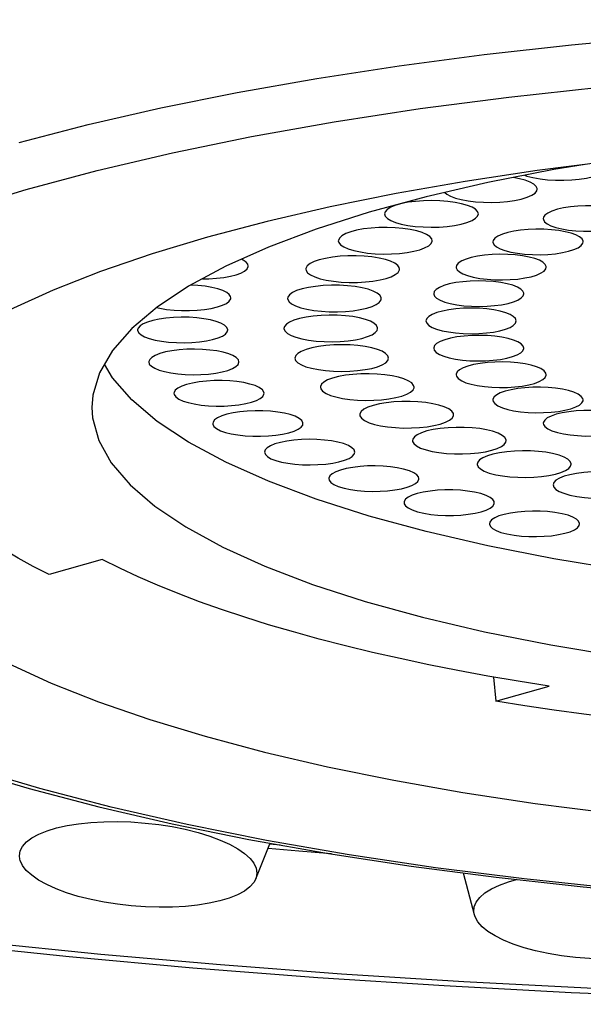
# Model space of a CAD drawing. Extents: x 25 to 875, y 18 to 612.
# Drawn here: x 318 to 320, y 483 to 486 of the extents above; entities that cross this region are included whole.
import ezdxf

# ---------------------------------------------------------------- set-up
doc = ezdxf.new("R2010")
doc.units = 0
doc.header["$LTSCALE"] = 3
doc.header["$MEASUREMENT"] = 0
for name, color, linetype in [('1172307-1_1', 7, 'CONTINUOUS'), ('1172307-2_1', 7, 'CONTINUOUS'), ('3591-014_1', 7, 'CONTINUOUS'), ('3591-104_1', 7, 'CONTINUOUS'), ('359161_ASM_9', 7, 'CONTINUOUS')]:
    doc.layers.add(name, color=color, linetype=linetype)

msp = doc.modelspace()

# ---------------------------------------------------------------- linework, layer by layer
at = {"layer": '1172307-1_1', "color": 7, "linetype": 'Continuous'}
for p, q in [((319.9725, 485.7552), (319.7127, 485.722)), ((319.7127, 485.722), (319.4598, 485.6838)), ((319.4598, 485.6838), (319.2171, 485.6412)), ((318.5538, 485.4875), (318.3589, 485.4288)), ((318.3589, 485.4288), (318.1772, 485.3663)), ((318.6988, 483.3696), (318.9789, 483.3199))]:
    msp.add_line(p, q, dxfattribs=at)
at = {"layer": '1172307-1_1', "color": 9, "linetype": 'Continuous'}
for points in [[(317.8905, 485.8204), (318.1335, 485.8836), (318.3897, 485.9424), (318.6581, 485.9967), (318.9378, 486.0462), (319.2277, 486.0907), (319.5266, 486.1301), (319.8336, 486.1643), (320.1473, 486.193), (320.4666, 486.2162), (320.7904, 486.2338), (321.1173, 486.2457), (321.4463, 486.252), (321.7759, 486.2525), (322.1051, 486.2472)], [(317.6847, 485.5851), (317.9162, 485.6557), (318.1649, 485.7222), (318.4302, 485.7845), (318.7079, 485.8415), (318.9982, 485.8932), (319.301, 485.9396), (319.6124, 485.9801), (319.9323, 486.0146), (320.2608, 486.0433), (320.5935, 486.0658), (320.9305, 486.082), (321.2716, 486.092), (321.6128, 486.0956), (321.9539, 486.093)], [(319.0516, 483.315), (318.7605, 483.3654), (318.4815, 483.4213), (318.2145, 483.4824), (317.9635, 483.5479), (317.7292, 483.6175), (317.5109, 483.6915)], [(324.5706, 483.3753), (324.2803, 483.3237), (323.9774, 483.2773), (323.6661, 483.2368), (323.3461, 483.2023), (323.0177, 483.1736), (322.685, 483.1511), (322.348, 483.1349), (322.0068, 483.1249), (321.6657, 483.1212), (321.3246, 483.1239), (320.9835, 483.1329), (320.6467, 483.1481), (320.3143, 483.1695), (319.9861, 483.1971), (319.6662, 483.2305), (319.3547, 483.2698), (319.0516, 483.315)]]:
    msp.add_lwpolyline(points, dxfattribs=at)
at = {"layer": '1172307-1_1', "color": 7, "linetype": 'Continuous'}
for points in [[(319.2171, 485.6412), (318.9848, 485.5942), (318.7626, 485.5427), (318.5538, 485.4875)], [(318.1772, 485.3663), (318.0106, 485.3008), (317.8588, 485.2319)], [(317.8533, 483.9877), (318.0041, 483.9189), (318.1697, 483.8533), (318.3505, 483.7908), (318.5449, 483.7319), (318.7535, 483.6765), (318.9756, 483.6247), (319.2083, 483.5773), (319.4515, 483.5344), (319.7053, 483.496), (319.9661, 483.4624), (320.2339, 483.4339), (320.5086, 483.4102), (320.7867, 483.3918), (321.0682, 483.3787), (321.3531, 483.3707), (321.6378, 483.368), (321.9225, 483.3707)], [(317.2757, 483.768), (317.4777, 483.6903), (317.695, 483.6169), (317.9267, 483.5481), (318.1716, 483.4838), (318.4293, 483.4243), (318.6988, 483.3696)], [(318.9789, 483.3199), (319.269, 483.2754), (319.5677, 483.2361), (319.8741, 483.2022), (320.187, 483.1738), (320.5053, 483.151), (320.8278, 483.1338), (321.1533, 483.1224), (321.4806, 483.1167), (321.8085, 483.1168), (322.1357, 483.1226), (322.4611, 483.1343), (322.7834, 483.1516), (323.1015, 483.1746), (323.4142, 483.2032), (323.7202, 483.2372), (324.0186, 483.2767), (324.3082, 483.3213)]]:
    msp.add_lwpolyline(points, dxfattribs=at)
at = {"layer": '1172307-2_1', "color": 7, "linetype": 'Continuous'}
for p, q in [((318.5199, 483.3937), (318.5613, 483.3808)), ((318.7234, 483.231), (318.7726, 483.3535)), ((319.4915, 483.1046), (319.4538, 483.251))]:
    msp.add_line(p, q, dxfattribs=at)
for points in [[(317.893, 483.3), (317.8917, 483.3118), (317.8946, 483.3286), (317.9031, 483.345), (317.9169, 483.3604), (317.9361, 483.3747), (317.9606, 483.3879), (317.9894, 483.3995), (318.0226, 483.4095), (318.06, 483.4179), (318.1002, 483.4244)], [(318.1002, 483.4244), (318.1432, 483.4289), (318.189, 483.4315), (318.2359, 483.4321), (318.2843, 483.4306), (318.3338, 483.427), (318.3824, 483.4215), (318.4292, 483.4142), (318.475, 483.4049), (318.5199, 483.3937)], [(318.5613, 483.3808), (318.5984, 483.367), (318.6311, 483.3523), (318.6597, 483.3364), (318.6839, 483.3195), (318.7029, 483.3025), (318.7164, 483.2853), (318.7246, 483.2679), (318.7273, 483.2508), (318.7243, 483.234), (318.7232, 483.231)], [(318.0991, 483.1689), (318.0576, 483.1818), (318.0206, 483.1956), (317.9879, 483.2103), (317.9593, 483.2262), (317.9351, 483.2431), (317.9161, 483.2601), (317.9026, 483.2773), (317.8944, 483.2947), (317.893, 483.3)], [(318.7232, 483.231), (318.7158, 483.2176), (318.7021, 483.2022), (318.6829, 483.1879), (318.6584, 483.1747), (318.6296, 483.1631), (318.5964, 483.1531), (318.559, 483.1447), (318.5187, 483.1382), (318.4758, 483.1337), (318.43, 483.1311), (318.3831, 483.1305), (318.3347, 483.132), (318.2852, 483.1356), (318.2366, 483.1411), (318.1898, 483.1485), (318.144, 483.1577), (318.0991, 483.1689)], [(319.4917, 483.1046), (319.49, 483.1145), (319.4913, 483.1319), (319.4984, 483.1489), (319.5111, 483.1654), (319.5289, 483.1809), (319.5519, 483.1953), (319.58, 483.2087), (319.612, 483.2204), (319.6396, 483.2281)], [(319.7984, 482.9602), (319.751, 482.968), (319.707, 482.9773), (319.6663, 482.9882), (319.6285, 483.0007), (319.594, 483.0147), (319.5642, 483.0297), (319.5392, 483.0455), (319.5189, 483.0622), (319.5039, 483.0792), (319.4943, 483.0967), (319.4917, 483.1046)], [(320.3236, 483.0647), (320.3183, 483.0538), (320.3056, 483.0372), (320.2879, 483.0217), (320.2648, 483.0073), (320.2367, 482.994), (320.2047, 482.9823), (320.1687, 482.9722), (320.1288, 482.9637), (320.0863, 482.9572), (320.0409, 482.9526), (319.993, 482.9499), (319.9446, 482.9493), (319.8964, 482.9509), (319.8476, 482.9545), (319.7984, 482.9602)]]:
    msp.add_lwpolyline(points, dxfattribs=at)
at = {"layer": '3591-014_1', "color": 7, "linetype": 'Continuous'}
for p, q in [((319.8815, 485.7436), (319.7713, 485.7255)), ((319.7713, 485.7255), (319.5391, 485.6799)), ((319.6498, 485.6933), (319.6278, 485.6973)), ((319.5391, 485.6799), (319.3222, 485.6298)), ((319.3222, 485.6298), (319.1213, 485.575)), ((319.4837, 485.5928), (319.4673, 485.5993)), ((319.1213, 485.575), (318.9356, 485.5156)), ((318.9356, 485.5156), (318.7679, 485.4525)), ((318.7679, 485.4525), (318.6183, 485.3855)), ((318.6183, 485.3855), (318.4868, 485.3147)), ((318.4868, 485.3147), (318.3762, 485.2417)), ((319.35, 485.2959), (319.3486, 485.2888)), ((319.6636, 485.2818), (319.6651, 485.2888)), ((318.6353, 485.2702), (318.6355, 485.2742)), ((318.8353, 485.2766), (318.8348, 485.2717)), ((319.1637, 485.2668), (319.1641, 485.2717)), ((318.3762, 485.2417), (318.2872, 485.1664)), ((319.1516, 485.1684), (319.1471, 485.1769)), ((318.3077, 485.1612), (318.3076, 485.1596)), ((318.6248, 485.1612), (318.6249, 485.1628)), ((318.8217, 485.1667), (318.8216, 485.1651)), ((319.1515, 485.1667), (319.1516, 485.1684)), ((319.3486, 485.0972), (319.35, 485.0902)), ((319.6651, 485.0972), (319.6636, 485.1043)), ((318.347, 485.0486), (318.3486, 485.0414)), ((318.6636, 485.0486), (318.662, 485.0559)), ((318.8607, 485.0623), (318.8627, 485.0541)), ((319.1898, 485.0623), (319.1879, 485.0704)), ((319.2781, 484.9663), (319.2719, 484.9748)), ((319.2796, 484.9604), (319.2781, 484.9663)), ((319.8742, 484.915), (319.8731, 484.9199)), ((318.5717, 484.8321), (318.572, 484.8299)), ((318.9795, 484.6383), (318.9808, 484.6323)), ((318.2808, 484.6169), (318.3681, 484.5415)), ((319.5391, 484.4016), (319.3222, 484.4518)), ((319.6063, 484.4436), (319.6314, 484.4393)), ((318.1828, 484.3539), (317.9961, 484.301)), ((319.5592, 483.9405), (319.5676, 483.8552)), ((319.5676, 483.8552), (319.7543, 483.9082)), ((319.7543, 483.9082), (319.6452, 483.9257))]:
    msp.add_line(p, q, dxfattribs=at)
for points in [[(319.6678, 485.7052), (319.6762, 485.7022), (319.6977, 485.6969), (319.7226, 485.6926), (319.7489, 485.6896), (319.7768, 485.6881), (319.806, 485.6879), (319.8342, 485.6891), (319.8605, 485.6916), (319.8858, 485.6956), (319.9101, 485.7009)], [(319.7126, 485.6565), (319.7125, 485.6582), (319.7089, 485.6663), (319.7008, 485.674), (319.6878, 485.6811), (319.6703, 485.6878), (319.6498, 485.6933)], [(319.3881, 485.645), (319.3944, 485.6391), (319.4074, 485.6319), (319.425, 485.6253), (319.4455, 485.6197), (319.4693, 485.6154), (319.4961, 485.6121), (319.5237, 485.6102), (319.552, 485.6098), (319.581, 485.6107), (319.6083, 485.613), (319.6332, 485.6166), (319.6563, 485.6215), (319.6777, 485.6277)], [(319.6777, 485.6277), (319.6938, 485.6351), (319.7049, 485.6426), (319.7112, 485.6502), (319.7126, 485.6565)], [(319.1976, 485.5929), (319.1853, 485.5849), (319.1779, 485.5771), (319.1755, 485.5694)], [(319.3979, 485.6133), (319.3697, 485.6155), (319.3415, 485.6163), (319.3133, 485.6156), (319.285, 485.6135), (319.2591, 485.6102), (319.2362, 485.6056), (319.2157, 485.5999), (319.1976, 485.5929)], [(319.4673, 485.5993), (319.4467, 485.6052), (319.4236, 485.6099), (319.3979, 485.6133)], [(319.5056, 485.5694), (319.503, 485.5776), (319.4954, 485.5855), (319.4837, 485.5928)], [(320.0513, 485.553), (320.0508, 485.5561), (320.0464, 485.5639), (320.0377, 485.5712), (320.0244, 485.5779), (320.0067, 485.5841), (319.9864, 485.5893), (319.963, 485.5932), (319.9368, 485.5961), (319.9101, 485.5977), (319.8829, 485.5978), (319.8551, 485.5967), (319.8291, 485.5942), (319.8056, 485.5906), (319.784, 485.5856), (319.7641, 485.5794)], [(319.1755, 485.5694), (319.1781, 485.5613), (319.1856, 485.5534), (319.1974, 485.5461), (319.2138, 485.5396), (319.2344, 485.5337), (319.2575, 485.529), (319.2832, 485.5256), (319.3113, 485.5234), (319.3396, 485.5226), (319.3678, 485.5233), (319.3961, 485.5254), (319.422, 485.5287), (319.4449, 485.5332), (319.4654, 485.539), (319.4835, 485.546)], [(319.4835, 485.546), (319.4958, 485.554), (319.5032, 485.5618), (319.5056, 485.5694)], [(319.7641, 485.5794), (319.7496, 485.5722), (319.7398, 485.5649), (319.7346, 485.5575), (319.7339, 485.553)], [(319.3431, 485.475), (319.3416, 485.4818), (319.3351, 485.4895), (319.3237, 485.4971), (319.3085, 485.5038), (319.2891, 485.5096), (319.2658, 485.5147), (319.2406, 485.5184), (319.2135, 485.5207), (319.1845, 485.5218), (319.1562, 485.5214), (319.1286, 485.5196), (319.1016, 485.5165), (319.0775, 485.5122), (319.0571, 485.5068), (319.0397, 485.5002), (319.0251, 485.4926)], [(319.7339, 485.553), (319.7343, 485.5498), (319.7387, 485.542), (319.7474, 485.5347), (319.7608, 485.528), (319.7784, 485.5218), (319.7988, 485.5166), (319.8222, 485.5127), (319.8483, 485.5098), (319.875, 485.5082), (319.9023, 485.5081), (319.9301, 485.5093), (319.9561, 485.5117), (319.9795, 485.5154), (320.0011, 485.5203), (320.021, 485.5265)], [(319.0251, 485.4926), (319.0169, 485.4842), (319.0134, 485.4762), (319.0133, 485.475)], [(319.5741, 485.4915), (319.5637, 485.4837), (319.5581, 485.476), (319.5569, 485.471)], [(319.8742, 485.471), (319.874, 485.4736), (319.8701, 485.4812), (319.8614, 485.4887), (319.8488, 485.4955), (319.832, 485.5015), (319.8111, 485.5069), (319.7882, 485.5111), (319.7629, 485.5139), (319.7354, 485.5156), (319.7082, 485.516), (319.6812, 485.5149), (319.6544, 485.5125), (319.6301, 485.509), (319.609, 485.5043), (319.5903, 485.4985), (319.5741, 485.4915)], [(319.0133, 485.475), (319.0148, 485.4683), (319.0214, 485.4605), (319.0327, 485.453), (319.0479, 485.4463), (319.0674, 485.4404), (319.0907, 485.4354), (319.1158, 485.4317), (319.1429, 485.4294), (319.1719, 485.4283), (319.2002, 485.4286), (319.2278, 485.4304), (319.2548, 485.4336), (319.2789, 485.4379), (319.2993, 485.4433), (319.3167, 485.4498), (319.3313, 485.4575)], [(319.3313, 485.4575), (319.3396, 485.4658), (319.343, 485.4739), (319.3431, 485.475)], [(319.5569, 485.471), (319.5571, 485.4685), (319.561, 485.4609), (319.5697, 485.4534), (319.5823, 485.4466), (319.5992, 485.4405), (319.62, 485.4352), (319.6429, 485.431), (319.6682, 485.4281), (319.6957, 485.4264), (319.7229, 485.426), (319.7499, 485.4271), (319.7767, 485.4295), (319.801, 485.4331), (319.8221, 485.4378), (319.8408, 485.4436), (319.857, 485.4506)], [(319.857, 485.4506), (319.8674, 485.4584), (319.8731, 485.466), (319.8742, 485.471)], [(319.197, 485.4027), (319.1787, 485.4088), (319.1566, 485.4138), (319.131, 485.4178), (319.1043, 485.4205), (319.0763, 485.4218), (319.0471, 485.4217), (319.0192, 485.4202), (318.9928, 485.4174), (318.9676, 485.4131), (318.9459, 485.4079), (318.9283, 485.4018), (318.9142, 485.3946), (318.9036, 485.3865)], [(319.6605, 485.4219), (319.6355, 485.425), (319.609, 485.4267), (319.5809, 485.4272), (319.5538, 485.4263), (319.5278, 485.4241), (319.5026, 485.4205), (319.4806, 485.4159), (319.4623, 485.4104)], [(319.7443, 485.3822), (319.7442, 485.3843), (319.741, 485.3918), (319.7329, 485.3991), (319.7202, 485.4062), (319.7041, 485.4123), (319.684, 485.4175), (319.6605, 485.4219)], [(318.6963, 485.386), (318.6948, 485.3925), (318.6891, 485.3998), (318.6785, 485.4069), (318.6723, 485.4096)], [(318.6931, 485.3764), (318.6962, 485.3846), (318.6963, 485.386)], [(318.9036, 485.3865), (318.8995, 485.3779), (318.8992, 485.3751)], [(319.2284, 485.3751), (319.2275, 485.3805), (319.2223, 485.3883), (319.212, 485.3957), (319.197, 485.4027)], [(319.4349, 485.3962), (319.429, 485.388), (319.4275, 485.3822)], [(319.4623, 485.4104), (319.4471, 485.4038), (319.4349, 485.3962)], [(318.5359, 485.3412), (318.5585, 485.3414), (318.5852, 485.343), (318.6103, 485.346), (318.6341, 485.3502), (318.6545, 485.3554), (318.6708, 485.3614), (318.6836, 485.3684), (318.6931, 485.3764)], [(318.8992, 485.3751), (318.9001, 485.3698), (318.9053, 485.362), (318.9156, 485.3546), (318.9305, 485.3476), (318.9489, 485.3415), (318.971, 485.3365), (318.9965, 485.3325), (319.0232, 485.3298), (319.0512, 485.3285), (319.0804, 485.3286), (319.1083, 485.3301), (319.1348, 485.3329), (319.16, 485.3371), (319.1817, 485.3424), (319.1992, 485.3485), (319.2133, 485.3557), (319.224, 485.3638)], [(319.224, 485.3638), (319.2281, 485.3724), (319.2284, 485.3751)], [(319.4275, 485.3822), (319.4276, 485.3802), (319.4308, 485.3727), (319.4389, 485.3653), (319.4516, 485.3583), (319.4677, 485.3522), (319.4878, 485.3469), (319.5113, 485.3426), (319.5363, 485.3395), (319.5628, 485.3378), (319.5909, 485.3373), (319.618, 485.3382), (319.6441, 485.3404), (319.6692, 485.344), (319.6913, 485.3486), (319.7095, 485.3541), (319.7247, 485.3607), (319.7369, 485.3683)], [(319.7369, 485.3683), (319.7428, 485.3765), (319.7443, 485.3822)], [(318.6355, 485.2742), (318.6347, 485.2785), (318.6299, 485.2862), (318.621, 485.2933), (318.6073, 485.3), (318.5895, 485.306), (318.5689, 485.311), (318.5452, 485.3148), (318.5189, 485.3176), (318.4946, 485.3189)], [(319.1641, 485.2717), (319.1635, 485.2755), (319.159, 485.2835), (319.15, 485.2909), (319.1362, 485.2979), (319.1179, 485.3043), (319.0968, 485.3095), (319.0724, 485.3136), (319.0451, 485.3166), (319.0174, 485.3183), (318.989, 485.3184), (318.9602, 485.3171), (318.9332, 485.3146), (318.9084, 485.3107), (318.8856, 485.3055), (318.8666, 485.2995), (318.8523, 485.2927), (318.8418, 485.2851), (318.8353, 485.2766)], [(319.4771, 485.333), (319.4508, 485.3309), (319.4263, 485.3276), (319.4035, 485.3229), (319.3842, 485.3174), (319.3692, 485.3111), (319.3578, 485.3039), (319.35, 485.2959)], [(319.6427, 485.312), (319.6263, 485.3184), (319.6069, 485.3237), (319.5843, 485.328), (319.5586, 485.3313), (319.5322, 485.3333), (319.5051, 485.3338), (319.4771, 485.333)], [(319.3486, 485.2888), (319.3486, 485.2875), (319.3516, 485.2798), (319.3589, 485.2725), (319.3709, 485.2656), (319.3873, 485.2592), (319.4067, 485.2539), (319.4294, 485.2496), (319.455, 485.2463), (319.4814, 485.2444), (319.5086, 485.2438), (319.5365, 485.2446), (319.5628, 485.2467), (319.5873, 485.2501), (319.6102, 485.2547), (319.6294, 485.2602), (319.6444, 485.2665), (319.6558, 485.2737), (319.6636, 485.2818)], [(319.6651, 485.2888), (319.665, 485.2901), (319.6621, 485.2979), (319.6548, 485.3051), (319.6427, 485.312)], [(318.3744, 485.2402), (318.3855, 485.2375), (318.4091, 485.2336), (318.4355, 485.2309), (318.4623, 485.2294), (318.4895, 485.2294), (318.5172, 485.2307), (318.543, 485.2333), (318.5666, 485.2371), (318.5883, 485.2422), (318.6063, 485.248), (318.6197, 485.2546), (318.6294, 485.262), (318.6353, 485.2702)], [(318.8348, 485.2717), (318.8354, 485.2679), (318.84, 485.2599), (318.849, 485.2525), (318.8628, 485.2455), (318.881, 485.2391), (318.9022, 485.2339), (318.9266, 485.2298), (318.9538, 485.2268), (318.9816, 485.2252), (319.0099, 485.225), (319.0388, 485.2263), (319.0657, 485.2288), (319.0905, 485.2327), (319.1134, 485.2379), (319.1323, 485.2439), (319.1467, 485.2507), (319.1571, 485.2583), (319.1637, 485.2668)], [(319.109, 485.1981), (319.0879, 485.2037), (319.0643, 485.208), (319.0382, 485.2111), (319.0097, 485.213), (318.9814, 485.2135), (318.9533, 485.2125), (318.9253, 485.2102), (318.8999, 485.2066), (318.8773, 485.2018), (318.8572, 485.1957), (318.8414, 485.189), (318.8305, 485.1818), (318.8239, 485.1738), (318.8217, 485.1667)], [(319.4537, 485.2373), (319.4265, 485.2353), (319.4017, 485.2321), (319.3794, 485.2277), (319.3593, 485.2221), (319.3434, 485.2158), (319.332, 485.2089), (319.3247, 485.2013), (319.3215, 485.193)], [(319.639, 485.193), (319.6358, 485.2013), (319.6286, 485.2088), (319.6174, 485.2157), (319.6017, 485.222), (319.5819, 485.2275), (319.5599, 485.232), (319.5351, 485.2352), (319.508, 485.2373), (319.4808, 485.238), (319.4537, 485.2373)], [(318.6249, 485.1628), (318.6206, 485.171), (318.6125, 485.1785), (318.6004, 485.1852), (318.584, 485.1913), (318.5636, 485.1967), (318.5409, 485.2009), (318.5158, 485.2039), (318.4884, 485.2057), (318.4612, 485.2062), (318.4342, 485.2052), (318.4073, 485.2029), (318.3829, 485.1995), (318.3611, 485.1949), (318.3418, 485.1891), (318.3266, 485.1826), (318.3161, 485.1756), (318.3098, 485.1679), (318.3077, 485.1612)], [(319.1471, 485.1769), (319.1387, 485.1847), (319.1262, 485.1917), (319.109, 485.1981)], [(319.3215, 485.193), (319.3247, 485.1847), (319.3319, 485.1772), (319.3431, 485.1703), (319.3588, 485.1641), (319.3785, 485.1585), (319.4006, 485.1541), (319.4254, 485.1508), (319.4525, 485.1487), (319.4796, 485.148), (319.5068, 485.1487), (319.5339, 485.1507), (319.5588, 485.1539), (319.5811, 485.1583), (319.6011, 485.1639), (319.6171, 485.1702), (319.6285, 485.1771), (319.6358, 485.1847), (319.639, 485.193)], [(318.2872, 485.1664), (318.2191, 485.0888), (318.1733, 485.0104), (318.1502, 484.9314), (318.147, 484.8886)], [(318.3076, 485.1596), (318.3118, 485.1514), (318.32, 485.1439), (318.332, 485.1371), (318.3485, 485.131), (318.3689, 485.1257), (318.3915, 485.1215), (318.4166, 485.1185), (318.444, 485.1167), (318.4712, 485.1162), (318.4983, 485.1172), (318.5252, 485.1194), (318.5496, 485.1229), (318.5714, 485.1275), (318.5907, 485.1333), (318.6059, 485.1398), (318.6163, 485.1468), (318.6227, 485.1544), (318.6248, 485.1612)], [(318.8216, 485.1651), (318.826, 485.1565), (318.8344, 485.1488), (318.8469, 485.1417), (318.8641, 485.1354), (318.8853, 485.1298), (318.9088, 485.1254), (318.9349, 485.1223), (318.9634, 485.1204), (318.9917, 485.1199), (319.0198, 485.1209), (319.0478, 485.1233), (319.0732, 485.1269), (319.0958, 485.1317), (319.116, 485.1377), (319.1317, 485.1444), (319.1427, 485.1517), (319.1493, 485.1597), (319.1515, 485.1667)], [(319.6636, 485.1043), (319.6559, 485.1123), (319.6446, 485.1194), (319.6297, 485.1257), (319.6108, 485.1312), (319.5882, 485.1358), (319.564, 485.1392), (319.5378, 485.1413), (319.5098, 485.1422), (319.4826, 485.1417), (319.4562, 485.1398)], [(319.1879, 485.0704), (319.1793, 485.0787), (319.1671, 485.0861), (319.1513, 485.0925), (319.1312, 485.0982), (319.1075, 485.1028), (319.082, 485.1063), (319.0546, 485.1083), (319.0255, 485.109), (318.9972, 485.1084), (318.9699, 485.1063), (318.9433, 485.1029), (318.9199, 485.0983), (318.8998, 485.0926), (318.8829, 485.0859), (318.8705, 485.0786)], [(319.4562, 485.1398), (319.4304, 485.1366), (319.4077, 485.1324), (319.388, 485.127), (319.3713, 485.1206), (319.359, 485.1137), (319.3516, 485.1064), (319.3486, 485.0985), (319.3486, 485.0972)], [(318.662, 485.0559), (318.6541, 485.0639), (318.6428, 485.071), (318.6278, 485.0773), (318.6088, 485.0827), (318.5862, 485.0873), (318.5619, 485.0907), (318.5356, 485.0928), (318.5077, 485.0936), (318.4805, 485.0931), (318.4541, 485.0912), (318.4284, 485.088), (318.4057, 485.0837), (318.3861, 485.0783), (318.3695, 485.0719), (318.3573, 485.0649), (318.35, 485.0576), (318.3471, 485.0498), (318.347, 485.0486)], [(318.8705, 485.0786), (318.8633, 485.071), (318.8607, 485.0623)], [(319.35, 485.0902), (319.3578, 485.0821), (319.3691, 485.075), (319.3839, 485.0687), (319.4029, 485.0632), (319.4254, 485.0586), (319.4497, 485.0552), (319.4759, 485.0531), (319.5038, 485.0523), (319.5311, 485.0527), (319.5575, 485.0546), (319.5832, 485.0578), (319.606, 485.0621), (319.6256, 485.0674), (319.6423, 485.0738), (319.6546, 485.0808), (319.662, 485.0881), (319.665, 485.0959), (319.6651, 485.0972)], [(318.3762, 484.8398), (318.2872, 484.9152), (318.2191, 484.9928), (318.191, 485.0408)], [(318.3486, 485.0414), (318.3565, 485.0334), (318.3678, 485.0263), (318.3828, 485.02), (318.4018, 485.0145), (318.4244, 485.0099), (318.4487, 485.0066), (318.475, 485.0045), (318.5029, 485.0037), (318.5302, 485.0042), (318.5566, 485.0061), (318.5822, 485.0093), (318.6049, 485.0136), (318.6245, 485.019), (318.6411, 485.0254), (318.6533, 485.0324), (318.6606, 485.0397), (318.6635, 485.0475), (318.6636, 485.0486)], [(318.8627, 485.0541), (318.8712, 485.0458), (318.8834, 485.0385), (318.8993, 485.032), (318.9193, 485.0264), (318.9431, 485.0217), (318.9685, 485.0183), (318.9959, 485.0163), (319.025, 485.0155), (319.0533, 485.0161), (319.0807, 485.0182), (319.1072, 485.0217), (319.1306, 485.0262), (319.1507, 485.0319)], [(319.1507, 485.0319), (319.1676, 485.0387), (319.18, 485.0459), (319.1872, 485.0536), (319.1898, 485.0623)], [(319.5124, 485.0436), (319.4887, 485.0393), (319.4686, 485.0341)], [(319.7369, 485.0177), (319.7248, 485.0253), (319.7097, 485.0318), (319.6916, 485.0374), (319.6698, 485.042), (319.645, 485.0455), (319.6192, 485.0478), (319.5922, 485.0487), (319.5641, 485.0483), (319.5374, 485.0467), (319.5124, 485.0436)], [(319.2719, 484.9748), (319.2593, 484.9827), (319.2436, 484.9895), (319.2248, 484.9953), (319.2021, 485.0001), (319.1763, 485.0038), (319.1495, 485.0061), (319.1213, 485.0071), (319.0921, 485.0067), (319.0644, 485.005), (319.0384, 485.0018), (319.0138, 484.9973), (318.9928, 484.9919)], [(319.4686, 485.0341), (319.4522, 485.0279), (319.4392, 485.0209), (319.4309, 485.0135), (319.4276, 485.0059), (319.4275, 485.0038)], [(319.4275, 485.0038), (319.4289, 484.9981), (319.4349, 484.9899)], [(319.6831, 484.9682), (319.7032, 484.9734), (319.7197, 484.9796), (319.7326, 484.9867), (319.7409, 484.9941), (319.7442, 485.0016), (319.7443, 485.0038)], [(319.7443, 485.0038), (319.7429, 485.0095), (319.7369, 485.0177)], [(318.7461, 484.9511), (318.7347, 484.9588), (318.7203, 484.9655), (318.7027, 484.9711), (318.6814, 484.9759), (318.657, 484.9796), (318.6313, 484.9821), (318.6044, 484.9832), (318.5763, 484.9831), (318.5495, 484.9816), (318.5242, 484.9788), (318.5001, 484.9746), (318.4795, 484.9696), (318.4625, 484.9636), (318.4488, 484.9566), (318.4398, 484.9493), (318.4358, 484.9418), (318.4354, 484.9384)], [(318.9928, 484.9919), (318.9758, 484.9855), (318.9623, 484.9781), (318.9536, 484.9704), (318.9502, 484.9626), (318.9501, 484.9604)], [(319.4349, 484.9899), (319.447, 484.9823), (319.4621, 484.9757), (319.4802, 484.9702), (319.502, 484.9656), (319.5268, 484.962), (319.5526, 484.9598), (319.5797, 484.9589), (319.6077, 484.9592), (319.6344, 484.9609), (319.6594, 484.9639), (319.6831, 484.9682)], [(318.4354, 484.9384), (318.4363, 484.9339), (318.4415, 484.9256)], [(318.4415, 484.9256), (318.4529, 484.918), (318.4673, 484.9113), (318.4849, 484.9056), (318.5062, 484.9009), (318.5307, 484.8971), (318.5563, 484.8946), (318.5832, 484.8935), (318.6113, 484.8937), (318.6381, 484.8951), (318.6635, 484.898), (318.6875, 484.9021), (318.7082, 484.9071), (318.7252, 484.9132), (318.7388, 484.9201), (318.7478, 484.9275), (318.7519, 484.935), (318.7522, 484.9384)], [(318.7522, 484.9384), (318.7513, 484.9429), (318.7461, 484.9511)], [(318.9501, 484.9604), (318.9516, 484.9544), (318.9578, 484.9459)], [(318.9578, 484.9459), (318.9704, 484.938), (318.9861, 484.9312), (319.0049, 484.9254), (319.0276, 484.9207), (319.0534, 484.9169), (319.0802, 484.9146), (319.1084, 484.9136), (319.1376, 484.9141), (319.1653, 484.9158), (319.1913, 484.9189), (319.2159, 484.9234), (319.2369, 484.9288), (319.2539, 484.9352), (319.2674, 484.9426), (319.2761, 484.9503), (319.2795, 484.9581), (319.2796, 484.9604)], [(319.7774, 484.9564), (319.7509, 484.9589), (319.7241, 484.96), (319.6969, 484.9596), (319.6694, 484.958), (319.644, 484.9552), (319.621, 484.9511), (319.6, 484.9458), (319.5829, 484.9397), (319.5701, 484.9329), (319.5612, 484.9254), (319.5571, 484.9177), (319.5569, 484.915)], [(319.857, 484.9354), (319.8409, 484.9424), (319.8224, 484.9482), (319.8014, 484.9529), (319.7774, 484.9564)], [(319.8731, 484.9199), (319.8674, 484.9276), (319.857, 484.9354)], [(319.402, 484.8835), (319.3857, 484.8908), (319.3668, 484.897), (319.3453, 484.9019), (319.3205, 484.9057), (319.2932, 484.9084), (319.2654, 484.9097), (319.2371, 484.9095), (319.2084, 484.9079), (319.1818, 484.9051), (319.1575, 484.901), (319.1354, 484.8956), (319.1173, 484.8894), (319.1035, 484.8824), (319.0938, 484.8746), (319.089, 484.8666), (319.0886, 484.863)], [(319.5569, 484.915), (319.558, 484.9101), (319.5637, 484.9024), (319.5741, 484.8946)], [(319.5741, 484.8946), (319.5902, 484.8876), (319.6087, 484.8818), (319.6297, 484.8771), (319.6537, 484.8736), (319.6802, 484.8711), (319.707, 484.87), (319.7342, 484.8704), (319.7617, 484.872), (319.7871, 484.8748), (319.8102, 484.8789), (319.8311, 484.8842), (319.8482, 484.8903), (319.861, 484.8971), (319.8699, 484.9046), (319.874, 484.9123), (319.8742, 484.915)], [(318.147, 484.8886), (318.1493, 484.8517), (318.1707, 484.7727)], [(318.8758, 484.8502), (318.8611, 484.8574), (318.8439, 484.8635), (318.8239, 484.8685), (318.8007, 484.8724), (318.7748, 484.8753), (318.7483, 484.8769), (318.721, 484.877), (318.6932, 484.8758), (318.6673, 484.8734), (318.6434, 484.8697), (318.6214, 484.8648), (318.6031, 484.859), (318.5889, 484.8524), (318.5784, 484.845), (318.5727, 484.8374), (318.5717, 484.8321)], [(319.4186, 484.863), (319.4177, 484.8673), (319.4123, 484.8753), (319.402, 484.8835)], [(320.021, 484.8595), (320.0013, 484.8657), (319.9798, 484.8706), (319.9565, 484.8743), (319.9308, 484.8767), (319.9033, 484.878), (319.8763, 484.8779), (319.8496, 484.8763), (319.8233, 484.8735), (319.7998, 484.8696), (319.7792, 484.8645), (319.7615, 484.8583), (319.7479, 484.8516), (319.7391, 484.8443), (319.7344, 484.8365), (319.7339, 484.8331)], [(318.7679, 484.6291), (318.6183, 484.6961), (318.4868, 484.7668), (318.3762, 484.8398)], [(318.572, 484.8299), (318.5761, 484.8221), (318.5849, 484.8141)], [(318.8173, 484.7945), (318.8393, 484.7995), (318.8576, 484.8052), (318.8718, 484.8118), (318.8822, 484.8192), (318.888, 484.8268), (318.8889, 484.8321)], [(318.8889, 484.8321), (318.8886, 484.8344), (318.8846, 484.8422), (318.8758, 484.8502)], [(319.0886, 484.863), (319.0894, 484.8587), (319.0948, 484.8506), (319.1052, 484.8424)], [(319.1052, 484.8424), (319.1215, 484.8351), (319.1404, 484.829), (319.1618, 484.824), (319.1866, 484.8202), (319.214, 484.8176), (319.2418, 484.8163), (319.2701, 484.8165), (319.2988, 484.818), (319.3254, 484.8208), (319.3496, 484.825), (319.3718, 484.8304), (319.3899, 484.8366), (319.4036, 484.8436), (319.4134, 484.8514), (319.4182, 484.8594), (319.4186, 484.863)], [(319.7339, 484.8331), (319.7346, 484.8287), (319.7397, 484.8212), (319.7495, 484.8139), (319.7641, 484.8066)], [(319.7641, 484.8066), (319.7839, 484.8004), (319.8054, 484.7955), (319.8286, 484.7919), (319.8544, 484.7894), (319.8818, 484.7882), (319.9089, 484.7883), (319.9356, 484.7898), (319.9618, 484.7926), (319.9854, 484.7965), (320.0059, 484.8016), (320.0237, 484.8078), (320.0372, 484.8145), (320.0461, 484.8218), (320.0507, 484.8297), (320.0513, 484.8331)], [(318.5849, 484.8141), (318.5995, 484.8069), (318.6168, 484.8007), (318.6368, 484.7957), (318.66, 484.7918), (318.6859, 484.7889), (318.7124, 484.7874), (318.7397, 484.7872), (318.7675, 484.7884), (318.7934, 484.7908), (318.8173, 484.7945)], [(319.484, 484.817), (319.4556, 484.8186), (319.4275, 484.8187), (319.3996, 484.8174), (319.3719, 484.8148), (319.3469, 484.8109), (319.3249, 484.8059), (319.3057, 484.7996), (319.2908, 484.7928), (319.2806, 484.7853), (319.2748, 484.7772), (319.2736, 484.772)], [(319.5756, 484.7982), (319.5559, 484.8048), (319.5341, 484.8101), (319.5104, 484.8142), (319.484, 484.817)], [(319.6038, 484.772), (319.6035, 484.7749), (319.5992, 484.7827), (319.5899, 484.7905), (319.5756, 484.7982)], [(318.1707, 484.7727), (318.2147, 484.6944), (318.2808, 484.6169)], [(319.0491, 484.7546), (319.0314, 484.7613), (319.0115, 484.7667), (318.9895, 484.771), (318.9647, 484.7741), (318.9377, 484.776), (318.9107, 484.7766), (318.8837, 484.7757), (318.8566, 484.7736), (318.8319, 484.7703), (318.8099, 484.7658), (318.7902, 484.7601), (318.7746, 484.7537), (318.7634, 484.7467), (318.7563, 484.739), (318.754, 484.7316)], [(319.2736, 484.772), (319.2739, 484.7691), (319.2783, 484.7613), (319.2876, 484.7535), (319.3018, 484.7458)], [(319.4779, 484.7266), (319.5056, 484.7293), (319.5305, 484.7331), (319.5525, 484.7382), (319.5718, 484.7444), (319.5867, 484.7512), (319.5968, 484.7587), (319.6027, 484.7669), (319.6038, 484.772)], [(318.754, 484.7316), (318.7567, 484.7237), (318.7642, 484.7161), (318.7764, 484.7085)], [(318.7764, 484.7085), (318.7941, 484.7018), (318.814, 484.6964), (318.836, 484.6921), (318.8608, 484.689), (318.8878, 484.6871), (318.9147, 484.6865), (318.9418, 484.6874), (318.9689, 484.6895), (318.9936, 484.6928), (319.0156, 484.6973), (319.0353, 484.703), (319.0509, 484.7094), (319.0621, 484.7164), (319.0692, 484.7241), (319.0715, 484.7316)], [(319.0715, 484.7316), (319.0688, 484.7394), (319.0613, 484.747), (319.0491, 484.7546)], [(319.3018, 484.7458), (319.3216, 484.7392), (319.3433, 484.7339), (319.367, 484.7298), (319.3934, 484.727), (319.4218, 484.7255), (319.4499, 484.7253), (319.4779, 484.7266)], [(319.7894, 484.7206), (319.7666, 484.7263), (319.7425, 484.7308), (319.717, 484.7338), (319.6895, 484.7356), (319.6606, 484.736), (319.6327, 484.7351), (319.6056, 484.7327), (319.5796, 484.7289), (319.5567, 484.7242)], [(319.5567, 484.7242), (319.5374, 484.7183), (319.5214, 484.7113), (319.51, 484.704), (319.5036, 484.6962), (319.5018, 484.6892)], [(319.8284, 484.6986), (319.8203, 484.7062), (319.8073, 484.7135), (319.7894, 484.7206)], [(319.8316, 484.6892), (319.8316, 484.6906), (319.8284, 484.6986)], [(319.2632, 484.666), (319.2427, 484.672), (319.2206, 484.6767), (319.1969, 484.6801), (319.1709, 484.6823), (319.1433, 484.6832), (319.1163, 484.6829), (319.0898, 484.6811), (319.0639, 484.678), (319.0409, 484.6738), (319.021, 484.6686), (319.004, 484.6622), (318.9913, 484.6554), (318.9833, 484.648), (318.9797, 484.6401), (318.9795, 484.6383)], [(319.2968, 484.6383), (319.2955, 484.6442), (319.2895, 484.6516), (319.2787, 484.6589), (319.2632, 484.666)], [(319.5018, 484.6892), (319.5018, 484.6879), (319.505, 484.6799), (319.5131, 484.6723), (319.5261, 484.665), (319.544, 484.6579)], [(319.544, 484.6579), (319.5668, 484.6522), (319.5909, 484.6477), (319.6164, 484.6446), (319.6439, 484.6429), (319.6728, 484.6425), (319.7007, 484.6434), (319.7278, 484.6458), (319.7539, 484.6496), (319.7767, 484.6543), (319.796, 484.6602), (319.812, 484.6671), (319.8234, 484.6745), (319.8298, 484.6823), (319.8316, 484.6892)], [(320.0392, 484.6522), (320.0138, 484.657), (319.9878, 484.6604), (319.961, 484.6624), (319.9329, 484.6631), (319.9041, 484.6623), (319.8769, 484.6603), (319.8513, 484.6569), (319.8273, 484.6521), (319.807, 484.6465), (319.7908, 484.6399), (319.7784, 484.6324), (319.7707, 484.6247), (319.7682, 484.6163)], [(319.3222, 484.4518), (319.1213, 484.5066), (318.9356, 484.566), (318.7679, 484.6291)], [(318.9808, 484.6323), (318.9868, 484.6249), (318.9976, 484.6176), (319.0131, 484.6105)], [(319.2124, 484.5985), (319.2355, 484.6027), (319.2553, 484.608), (319.2723, 484.6143), (319.285, 484.6212), (319.293, 484.6286), (319.2966, 484.6365), (319.2968, 484.6383)], [(319.0131, 484.6105), (319.0336, 484.6046), (319.0557, 484.5999), (319.0794, 484.5964), (319.1054, 484.5942), (319.133, 484.5933), (319.16, 484.5937), (319.1865, 484.5955), (319.2124, 484.5985)], [(319.3361, 484.5945), (319.3118, 484.5905), (319.2908, 484.5856), (319.2734, 484.5796), (319.2593, 484.5727), (319.2498, 484.5655), (319.2451, 484.5579), (319.2445, 484.5537)], [(319.5148, 484.5857), (319.4918, 484.5909), (319.4678, 484.5947), (319.4428, 484.5973), (319.416, 484.5986), (319.3882, 484.5985), (319.3616, 484.5972), (319.3361, 484.5945)], [(319.7682, 484.6163), (319.7705, 484.6084), (319.7775, 484.6006), (319.7893, 484.5934), (319.8058, 484.5867), (319.827, 484.5804)], [(319.827, 484.5804), (319.8524, 484.5756), (319.8784, 484.5722), (319.9051, 484.5701), (319.9333, 484.5695), (319.9621, 484.5702), (319.9893, 484.5723), (320.0149, 484.5757), (320.0389, 484.5804), (320.0591, 484.586), (320.0753, 484.5926), (320.0878, 484.6001), (320.0955, 484.6079), (320.098, 484.6163)], [(317.9961, 484.301), (317.9401, 484.3298), (317.8871, 484.359), (317.837, 484.3885), (317.7898, 484.4185), (317.7455, 484.4489), (317.7041, 484.4795), (317.6658, 484.5105), (317.6305, 484.5418), (317.5982, 484.5734)], [(319.2445, 484.5537), (319.245, 484.5499), (319.2495, 484.5422), (319.2588, 484.5351), (319.2727, 484.5283), (319.2912, 484.5218)], [(319.2912, 484.5218), (319.3142, 484.5166), (319.3382, 484.5127), (319.3632, 484.5101), (319.39, 484.5089), (319.4178, 484.5089), (319.4444, 484.5103), (319.4699, 484.513), (319.4942, 484.517), (319.5153, 484.5219), (319.5326, 484.5278), (319.5467, 484.5347), (319.5563, 484.542), (319.5609, 484.5496), (319.5615, 484.5537)], [(319.5565, 484.5652), (319.5473, 484.5724), (319.5334, 484.5792), (319.5148, 484.5857)], [(319.5615, 484.5537), (319.561, 484.5576), (319.5565, 484.5652)], [(318.3681, 484.5415), (318.4769, 484.4683), (318.6067, 484.3973), (318.7551, 484.3299), (318.9221, 484.2662), (319.1077, 484.2061), (319.3091, 484.1507), (319.5269, 484.0998), (319.7606, 484.0536), (320.0051, 484.0131), (320.2608, 483.9785), (320.5273, 483.9496), (320.799, 483.927), (321.0739, 483.911), (321.354, 483.9013), (321.6392, 483.8979)], [(319.7999, 484.515), (319.7748, 484.5193), (319.7493, 484.5223), (319.7234, 484.5239), (319.6962, 484.5242), (319.6687, 484.5232), (319.6428, 484.5209), (319.6187, 484.5173), (319.5964, 484.5125), (319.5777, 484.5069), (319.5631, 484.5003), (319.5522, 484.493), (319.5459, 484.4855), (319.5445, 484.4793)], [(319.8617, 484.4793), (319.8616, 484.4808), (319.8582, 484.4887), (319.8503, 484.4961), (319.838, 484.5029), (319.8212, 484.5092), (319.7999, 484.515)], [(319.5445, 484.4793), (319.5447, 484.4778), (319.5481, 484.4698), (319.5559, 484.4624), (319.5683, 484.4557), (319.585, 484.4494), (319.6063, 484.4436)], [(319.6829, 484.4346), (319.71, 484.4343), (319.7376, 484.4354), (319.7634, 484.4376), (319.7875, 484.4412), (319.8099, 484.446), (319.8286, 484.4517), (319.8432, 484.4582), (319.8541, 484.4655), (319.8604, 484.4731), (319.8617, 484.4793)], [(319.6314, 484.4393), (319.6569, 484.4363), (319.6829, 484.4346)], [(321.6392, 484.2024), (321.3547, 484.2058), (321.0757, 484.2154), (320.8022, 484.2313), (320.5323, 484.2535), (320.2679, 484.282), (320.0142, 484.3162), (319.7713, 484.3561), (319.5391, 484.4016)], [(318.8554, 484.0989), (318.7681, 484.1245), (318.684, 484.1507), (318.6029, 484.1777), (318.5248, 484.2055), (318.4497, 484.2339), (318.378, 484.263), (318.3096, 484.2927), (318.2446, 484.323), (318.1828, 484.3539)], [(319.6452, 483.9257), (319.5384, 483.9441), (319.4337, 483.9635), (319.3312, 483.9839), (319.2309, 484.0052), (319.1331, 484.0273), (319.038, 484.0503), (318.9454, 484.0742), (318.8554, 484.0989)], [(320.528, 483.7424), (320.4166, 483.7515), (320.3064, 483.7615), (320.1972, 483.7724), (320.0891, 483.7841), (319.982, 483.7967), (319.8764, 483.8101), (319.7721, 483.8243), (319.6692, 483.8393), (319.5676, 483.8552)]]:
    msp.add_lwpolyline(points, dxfattribs=at)
at = {"layer": '3591-104_1', "color": 9, "linetype": 'Continuous'}
msp.add_lwpolyline([(318.9895, 483.3183), (318.8747, 483.3276), (318.7662, 483.3377)], dxfattribs=at)
at = {"layer": '3591-104_1', "color": 7, "linetype": 'Continuous'}
for points in [[(317.6378, 483.0016), (318.0669, 482.9573), (318.5016, 482.9181), (318.9412, 482.884), (319.385, 482.8552), (319.8323, 482.8315), (320.2825, 482.8131), (320.7348, 482.7999), (321.1884, 482.792), (321.6398, 482.7894)], [(317.7631, 483.0082), (318.1781, 482.9663), (318.599, 482.9291), (319.0247, 482.8968), (319.4546, 482.8694), (319.888, 482.8469), (320.3238, 482.8294), (320.7614, 482.8169), (321.2001, 482.8094), (321.6392, 482.8069)]]:
    msp.add_lwpolyline(points, dxfattribs=at)
at = {"layer": '359161_ASM_9', "color": 7, "linetype": 'Continuous'}
msp.add_line((318.7726, 483.3535), (318.8087, 483.3501), dxfattribs=at)

doc.saveas('drawing.dxf')
